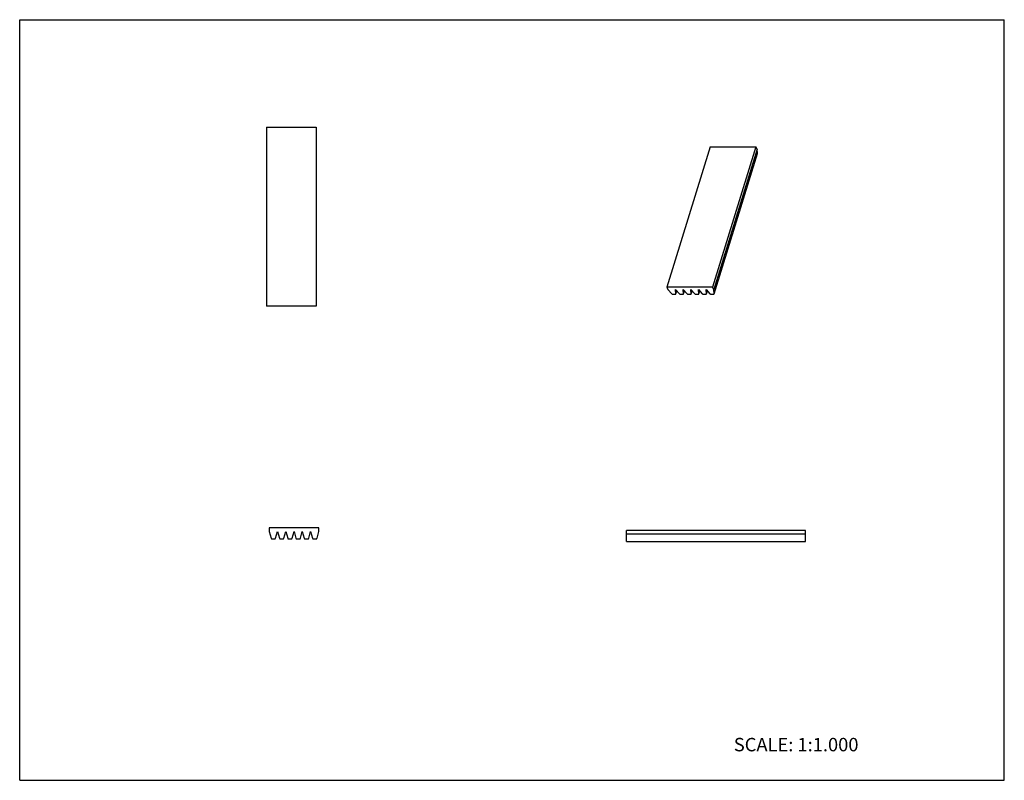
# Model space of a CAD drawing. Units: inches. Extents: x 0 to 22, y 0 to 17.
import ezdxf

# ---------------------------------------------------------------- set-up
doc = ezdxf.new("R2010")
doc.units = ezdxf.units.IN
doc.header["$LTSCALE"] = 1.21
doc.header["$MEASUREMENT"] = 0
doc.layers.get('0').update_dxf_attribs({"linetype": 'CONTINUOUS'})
doc.styles.get("Standard").update_dxf_attribs({"font": 'txt', "width": 0.8})

msp = doc.modelspace()

# ---------------------------------------------------------------- linework, layer by layer
at = {"color": 7, "linetype": 'CONTINUOUS'}
for p, q in [((0, 0), (0, 17)), ((0, 17), (22, 17)), ((22, 0), (22, 17)), ((5.516, 14.6), (5.516, 10.6)), ((5.516, 14.6), (6.626, 14.6)), ((6.626, 14.6), (6.626, 10.6)), ((15.428, 14.155), (14.459, 11.022)), ((15.428, 14.155), (16.45, 14.155)), ((16.45, 14.155), (15.482, 11.022)), ((16.475, 14.103), (15.507, 10.97)), ((16.475, 14.103), (16.45, 14.155)), ((16.483, 14.008), (16.475, 14.103)), ((15.515, 10.875), (16.483, 14.006)), ((16.483, 14.008), (16.483, 14.006)), ((14.459, 11.022), (14.485, 10.97)), ((15.482, 11.022), (14.459, 11.022)), ((15.507, 10.97), (15.482, 11.022)), ((14.485, 10.97), (14.571, 10.875)), ((14.591, 10.866), (14.65, 10.866)), ((14.655, 10.97), (14.741, 10.875)), ((14.663, 10.875), (14.655, 10.97)), ((14.662, 10.872), (14.663, 10.875)), ((14.663, 10.875), (14.683, 10.939)), ((14.762, 10.866), (14.821, 10.866)), ((14.826, 10.97), (14.911, 10.875)), ((14.833, 10.875), (14.826, 10.97)), ((14.833, 10.872), (14.833, 10.875)), ((14.834, 10.875), (14.853, 10.939)), ((14.932, 10.866), (14.991, 10.866)), ((14.996, 10.97), (15.082, 10.875)), ((15.003, 10.875), (14.996, 10.97)), ((15.003, 10.872), (15.003, 10.875)), ((15.004, 10.875), (15.024, 10.939)), ((15.102, 10.866), (15.162, 10.866)), ((15.166, 10.97), (15.252, 10.875)), ((15.174, 10.875), (15.166, 10.97)), ((15.174, 10.875), (15.194, 10.939)), ((15.174, 10.872), (15.174, 10.875)), ((15.273, 10.866), (15.332, 10.866)), ((15.337, 10.97), (15.423, 10.875)), ((15.344, 10.875), (15.337, 10.97)), ((15.344, 10.872), (15.344, 10.875)), ((15.345, 10.875), (15.365, 10.939)), ((15.443, 10.866), (15.502, 10.866)), ((15.515, 10.875), (15.507, 10.97)), ((15.514, 10.872), (15.515, 10.875)), ((6.626, 10.6), (5.516, 10.6)), ((5.575, 5.645), (5.575, 5.562)), ((6.685, 5.645), (5.575, 5.645)), ((5.575, 5.562), (5.618, 5.409)), ((5.718, 5.409), (5.76, 5.562)), ((5.76, 5.562), (5.803, 5.409)), ((5.903, 5.409), (5.945, 5.562)), ((5.945, 5.562), (5.988, 5.409)), ((6.088, 5.409), (6.13, 5.562)), ((6.13, 5.562), (6.173, 5.409)), ((6.273, 5.409), (6.315, 5.562)), ((6.315, 5.562), (6.358, 5.409)), ((6.458, 5.409), (6.5, 5.562)), ((6.5, 5.562), (6.543, 5.409)), ((6.643, 5.409), (6.685, 5.562)), ((6.685, 5.562), (6.685, 5.645)), ((13.56, 5.336), (13.56, 5.586)), ((17.56, 5.586), (13.56, 5.586)), ((17.56, 5.502), (13.56, 5.502)), ((17.56, 5.336), (17.56, 5.586)), ((5.636, 5.395), (5.7, 5.395)), ((5.821, 5.395), (5.885, 5.395)), ((6.006, 5.395), (6.07, 5.395)), ((6.191, 5.395), (6.255, 5.395)), ((6.376, 5.395), (6.44, 5.395)), ((6.561, 5.395), (6.625, 5.395)), ((13.56, 5.336), (17.56, 5.336)), ((0, 0), (22, 0))]:
    msp.add_line(p, q, dxfattribs=at)
for centre, start, end in [((5.636, 5.414), 195.5093, 270), ((5.7, 5.414), 270, 344.4907), ((5.821, 5.414), 195.5093, 270), ((5.885, 5.414), 270, 344.4907), ((6.006, 5.414), 195.5093, 270), ((6.07, 5.414), 270, 344.4907), ((6.191, 5.414), 195.5093, 270), ((6.255, 5.414), 270, 344.4907), ((6.376, 5.414), 195.5093, 270), ((6.44, 5.414), 270, 344.4907), ((6.561, 5.414), 195.5093, 270), ((6.625, 5.414), 270, 344.4907)]:
    msp.add_arc(centre, 0.0185, start, end, dxfattribs=at)
for points, knots in [([(14.571, 10.875), (14.571, 10.874), (14.572, 10.873), (14.575, 10.871), (14.577, 10.87), (14.58, 10.869), (14.582, 10.868), (14.585, 10.867), (14.588, 10.867), (14.59, 10.866), (14.591, 10.866)], [0, 0, 0, 0, 0.110535, 0.229253, 0.354241, 0.483531, 0.61503, 0.746529, 0.875726, 1, 1, 1, 1]), ([(14.65, 10.866), (14.651, 10.866), (14.653, 10.867), (14.655, 10.867), (14.658, 10.868), (14.66, 10.869), (14.661, 10.87), (14.662, 10.871), (14.662, 10.872), (14.662, 10.872)], [0, 0, 0, 0, 0.155637, 0.303276, 0.568825, 0.687127, 0.796861, 0.900158, 1, 1, 1, 1]), ([(14.741, 10.875), (14.742, 10.874), (14.743, 10.873), (14.745, 10.871), (14.747, 10.87), (14.75, 10.869), (14.753, 10.868), (14.756, 10.867), (14.759, 10.867), (14.761, 10.866), (14.762, 10.866)], [0, 0, 0, 0, 0.110535, 0.229253, 0.354241, 0.483531, 0.61503, 0.746529, 0.875726, 1, 1, 1, 1]), ([(14.821, 10.866), (14.822, 10.866), (14.823, 10.867), (14.826, 10.867), (14.828, 10.868), (14.83, 10.869), (14.831, 10.87), (14.832, 10.871), (14.833, 10.872), (14.833, 10.872)], [0, 0, 0, 0, 0.155637, 0.303276, 0.568825, 0.687127, 0.796861, 0.900158, 1, 1, 1, 1]), ([(14.911, 10.875), (14.912, 10.874), (14.913, 10.873), (14.915, 10.871), (14.918, 10.87), (14.92, 10.869), (14.923, 10.868), (14.926, 10.867), (14.929, 10.867), (14.931, 10.866), (14.932, 10.866)], [0, 0, 0, 0, 0.110535, 0.229253, 0.354241, 0.483531, 0.61503, 0.746529, 0.875726, 1, 1, 1, 1]), ([(14.991, 10.866), (14.992, 10.866), (14.993, 10.867), (14.996, 10.867), (14.999, 10.868), (15.001, 10.869), (15.002, 10.87), (15.003, 10.871), (15.003, 10.872), (15.003, 10.872)], [0, 0, 0, 0, 0.155637, 0.303276, 0.568825, 0.687127, 0.796861, 0.900158, 1, 1, 1, 1]), ([(15.082, 10.875), (15.082, 10.874), (15.084, 10.873), (15.086, 10.871), (15.088, 10.87), (15.091, 10.869), (15.094, 10.868), (15.097, 10.867), (15.099, 10.867), (15.101, 10.866), (15.102, 10.866)], [0, 0, 0, 0, 0.110535, 0.229253, 0.354241, 0.483531, 0.61503, 0.746529, 0.875726, 1, 1, 1, 1]), ([(15.162, 10.866), (15.162, 10.866), (15.164, 10.867), (15.166, 10.867), (15.169, 10.868), (15.171, 10.869), (15.172, 10.87), (15.173, 10.871), (15.173, 10.872), (15.174, 10.872)], [0, 0, 0, 0, 0.155637, 0.303276, 0.568825, 0.687127, 0.796861, 0.900158, 1, 1, 1, 1]), ([(15.252, 10.875), (15.253, 10.874), (15.254, 10.873), (15.256, 10.871), (15.259, 10.87), (15.261, 10.869), (15.264, 10.868), (15.267, 10.867), (15.27, 10.867), (15.272, 10.866), (15.273, 10.866)], [0, 0, 0, 0, 0.110535, 0.229253, 0.354241, 0.483531, 0.61503, 0.746529, 0.875726, 1, 1, 1, 1]), ([(15.332, 10.866), (15.333, 10.866), (15.334, 10.867), (15.337, 10.867), (15.339, 10.868), (15.341, 10.869), (15.343, 10.87), (15.343, 10.871), (15.344, 10.872), (15.344, 10.872)], [0, 0, 0, 0, 0.155637, 0.303276, 0.568825, 0.687127, 0.796861, 0.900158, 1, 1, 1, 1]), ([(15.423, 10.875), (15.423, 10.874), (15.424, 10.873), (15.427, 10.871), (15.429, 10.87), (15.432, 10.869), (15.434, 10.868), (15.437, 10.867), (15.44, 10.867), (15.442, 10.866), (15.443, 10.866)], [0, 0, 0, 0, 0.110535, 0.229253, 0.354241, 0.483531, 0.61503, 0.746529, 0.875726, 1, 1, 1, 1]), ([(15.502, 10.866), (15.503, 10.866), (15.505, 10.867), (15.507, 10.867), (15.51, 10.868), (15.512, 10.869), (15.513, 10.87), (15.514, 10.871), (15.514, 10.872), (15.514, 10.872)], [0, 0, 0, 0, 0.155637, 0.303276, 0.568825, 0.687127, 0.796861, 0.900158, 1, 1, 1, 1])]:
    msp.add_open_spline(points, degree=3, knots=knots, dxfattribs=at)

# ---------------------------------------------------------------- texts
at = {"color": 7, "linetype": 'CONTINUOUS', "insert": (15.956, 0.948), "char_height": 0.3, "width": 3.36, "attachment_point": 1, "line_spacing_factor": 0.9}
msp.add_mtext('SCALE: 1:1.000', dxfattribs=at)

doc.saveas('drawing.dxf')
